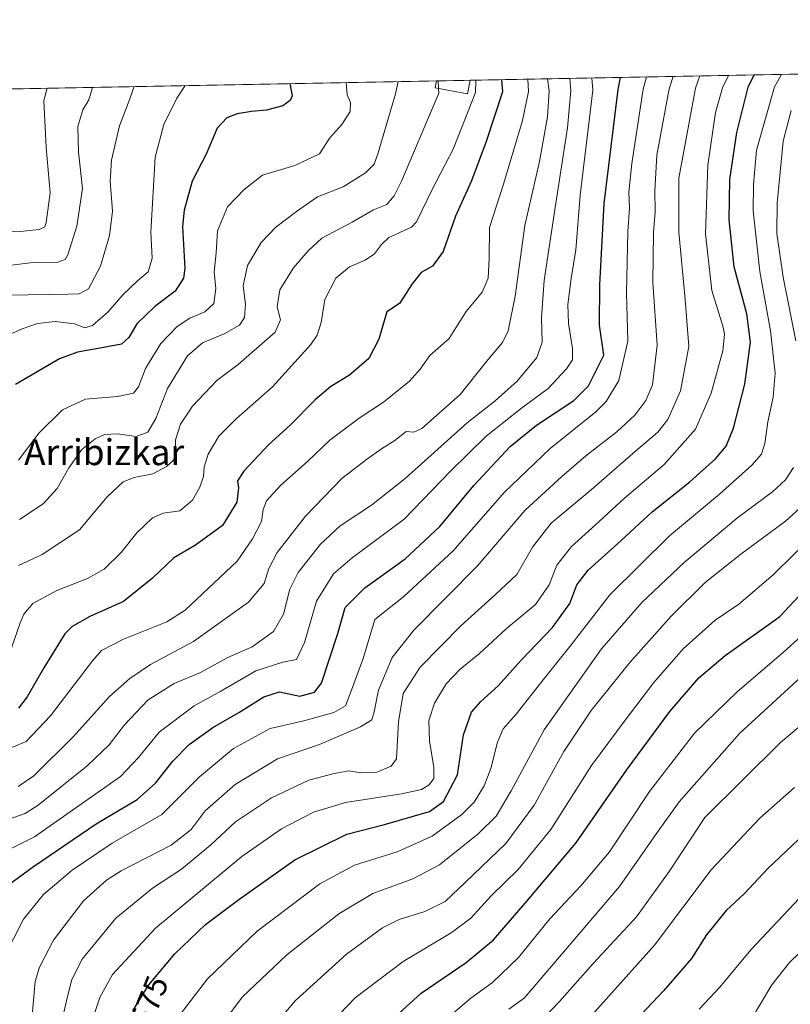
# Model space of a CAD drawing. Units: metres. Extents: x 626926 to 630355, y 4782826 to 4785203.
# Drawn here: x 629183 to 629421, y 4784899 to 4785203 of the extents above; entities that cross this region are included whole.
import ezdxf
from ezdxf.enums import TextEntityAlignment as Align

# ---------------------------------------------------------------- set-up
doc = ezdxf.new("R2010")
doc.units = ezdxf.units.M
doc.header["$MEASUREMENT"] = 0
for name, color, linetype, lineweight in [('Arbolado forestal CxS', 92, 'Continuous', 0), ('Comarca CxS', 21, 'Continuous', 0), ('Comunidad Autónoma CxS', 142, 'Continuous', 0), ('Curva de nivel maestra', 30, 'Continuous', 30), ('Curva de nivel normal', 30, 'Continuous', 0), ('Edificación Cxs', 1, 'Continuous', 13), ('Espacio natural protegido CxS', 121, 'Continuous', 0), ('Municipio CxS', 4, 'Continuous', 0), ('Provincia CxS', 1, 'Continuous', 0), ('Rótulo de curva de nivel directora', 7, 'Continuous', 0), ('Texto cartográfico', 7, 'Continuous', 0)]:
    doc.layers.add(name, color=color, linetype=linetype, lineweight=lineweight)
doc.styles.add('Style-Arial', font='txt')

# ---------------------------------------------------------------- blocks, each defined once
blk = doc.blocks.new('*U13')
at = {"layer": 'Arbolado forestal CxS', "color": 92, "linetype": 'Continuous', "lineweight": 0}
blk.add_polyline3d([(629001.4238999998, 4785071.2117, 434.913400000005), (629012.8709000006, 4785072.8463, 438.1146000000008), (629019.0132999998, 4785069.774900001, 442.3693999999959), (629025.9528999999, 4785066.3049, 447.110400000005), (629040.6706999998, 4785064.6691, 455.3693000000058), (629055.3881000001, 4785067.939900001, 457.8227000000043), (629065.5881000003, 4785072.4265, 457.3803999999946), (629063.2821000004, 4785090.863299999, 452.5121999999974), (629069.8252999998, 4785115.3925, 460.1656999999978), (629092.7198999999, 4785133.380700001, 463.5167999999976), (629123.7896999996, 4785159.545299999, 466.1055000000051), (629153.2259000001, 4785166.087300001, 465.4811000000045), (629164.4222999997, 4785181.4825, 467.1380000000063), (629848.3125999998, 4785194.409399999, 444.1664000000019)], dxfattribs=at)

msp = doc.modelspace()

# ---------------------------------------------------------------- linework, layer by layer
at = {"layer": 'Arbolado forestal CxS', "color": 92, "linetype": 'Continuous', "lineweight": 0, "extrusion": (0.1632821239297504, 0.003086339573319025, 0.986574590445663), "elevation": 118037.7814506089, "flags": 128}
msp.add_lwpolyline([(4772436.615577512, -709896.4780257365), (4772436.615577512, -710379.4923962231)], dxfattribs=at)
at = {"layer": 'Arbolado forestal CxS', "color": 92, "linetype": 'Continuous', "lineweight": 0, "extrusion": (-0.3052391903983516, -0.005769831054988774, 0.9522582347738221), "elevation": -219210.4916045085, "flags": 128}
msp.add_lwpolyline([(-4772436.060324383, 685281.4892092864), (-4772436.060324382, 685436.409527647)], dxfattribs=at)
at = {"layer": 'Arbolado forestal CxS', "color": 92, "linetype": 'Continuous', "lineweight": 0, "extrusion": (-0.4006761897548649, -0.007569342200591318, 0.9161884609741459), "elevation": -287899.6808720737, "flags": 128}
msp.add_lwpolyline([(-4772444.142093393, 659479.298668558), (-4772444.142093393, 659490.6075300005)], dxfattribs=at)
at = {"layer": 'Comarca CxS', "color": 21, "linetype": 'Continuous', "lineweight": 0, "flags": 128}
msp.add_lwpolyline([(627125.4573859636, 4782828.465812661), (626969.0800009767, 4782825.509982142), (626968.9900999992, 4782830.3279), (626925.9000009774, 4785139.16998212), (630310.7300010049, 4785203.14998212), (630355.050001004, 4782889.509982144), (630292.6973999991, 4782888.331499998), (629673.6670999993, 4782876.630899998), (627792.3172215903, 4782841.070440609), (627538.1311010523, 4782836.265935509), (627503.079982249, 4782835.603427676), (627150.6490703875, 4782828.941938914)], close=True, dxfattribs=at)
at = {"layer": 'Comunidad Autónoma CxS', "color": 142, "linetype": 'Continuous', "lineweight": 0, "flags": 128}
msp.add_lwpolyline([(627125.4573859636, 4782828.465812661), (626969.0800009767, 4782825.509982142), (626968.9900999992, 4782830.3279), (626925.9000009774, 4785139.16998212), (630310.7300010049, 4785203.14998212), (630355.050001004, 4782889.509982144), (630292.6973999991, 4782888.331499998), (629673.6670999993, 4782876.630899998), (627792.3172215903, 4782841.070440609), (627538.1311010523, 4782836.265935509), (627503.079982249, 4782835.603427676), (627150.6490703875, 4782828.941938914)], close=True, dxfattribs=at)
at = {"layer": 'Curva de nivel maestra', "color": 30, "linetype": 'Continuous', "lineweight": 30, "flags": 128}
for points, elevation in [([(629218.1900000004, 4784897.3201), (629223.0499999998, 4784905.300100001), (629231.1200000001, 4784914.860099999), (629240.5300000003, 4784923.950099999), (629250.8600000005, 4784931.620100001), (629268.1900000004, 4784943.9101), (629284.2000000002, 4784951.880100001), (629295.8700000001, 4784954.790100001), (629309.7699999996, 4784958.780099999), (629314.0199999996, 4784961.940099999), (629318.4000000004, 4784970.1501), (629320.2100000001, 4784982.460100001), (629322.6900000004, 4784989.470100001), (629325.54, 4784992.8101), (629330.9199999999, 4784997.5701), (629338.0599999997, 4785005.5701), (629347.6900000004, 4785015.630100001), (629353.0199999996, 4785022.970100001), (629355.2400000002, 4785028.7401), (629358.7599999999, 4785033.340100001), (629368.9299999997, 4785042.4901), (629378.4699999997, 4785051.340100001), (629390.0599999997, 4785060.5701), (629397.9900000002, 4785067.6801), (629401.29, 4785071.590100001), (629403.6299999999, 4785077.100099999), (629407.1200000001, 4785090.6801), (629408.8799999999, 4785103.610099999), (629407.6799999997, 4785112.420100001), (629403.75, 4785126.890100001), (629402.29, 4785141.4301), (629402.4900000002, 4785153.8201), (629404.6299999999, 4785168.3201), (629408.0700000003, 4785182.3201), (629410.0137999998, 4785186.124700001)], 575), ([(629176.5700000003, 4784933.9801), (629187.4500000002, 4784941.8301), (629206.8499999996, 4784955.020099999), (629219.5199999996, 4784962.4801), (629225.1799999997, 4784967.540100001), (629230.4699999997, 4784974.360099999), (629235.5099999999, 4784979.540100001), (629242.8200000003, 4784984.7601), (629250.8200000003, 4784989.340100001), (629258.54, 4784994.2301), (629263.4199999999, 4784995.7301), (629269.6900000004, 4784994.4301), (629274.2599999999, 4784995.620100001), (629276.4299999997, 4784998.380100001), (629281.4600000001, 4785013.7601), (629283.6500000004, 4785021.7401), (629289.75, 4785027.790100001), (629302.1900000004, 4785036.840100001), (629312.9000000004, 4785046.7401), (629323.4000000004, 4785059.450099999), (629334.6699999999, 4785071.4101), (629342.7699999996, 4785078.0101), (629354.29, 4785085.6801), (629358.8600000005, 4785090.1801), (629363.5499999998, 4785099.6801), (629362.2300000006, 4785108.9301), (629362.3300000001, 4785121.290100001), (629363.7000000002, 4785146.460100001), (629368.0099999999, 4785181.5601), (629368.7027000004, 4785185.343800001)], 550), ([(629266.625, 4785183.4143), (629267.3600000005, 4785179.6601), (629266.6900000004, 4785178.220100001), (629264.4000000004, 4785176.520099999), (629259.3700000001, 4785175.2401), (629254.7599999999, 4785174.870100001), (629250.3099999997, 4785174.090100001), (629247.1100000005, 4785172.870100001), (629244.2000000002, 4785169.690099999), (629240.75, 4785161.690099999), (629236.4500000002, 4785153.350099999), (629234.0199999996, 4785144.390100001), (629233.4900000002, 4785139.350099999), (629234.1600000003, 4785126.350099999), (629233.7400000002, 4785123.4301), (629231.2100000001, 4785119.350099999), (629224.9400000004, 4785114.690099999), (629219.4199999999, 4785109.280099999), (629216.9000000004, 4785105.040100001), (629214.5999999996, 4785103.0601), (629208.5999999996, 4785101.870100001), (629201.0300000003, 4785100.520099999), (629195.5300000003, 4785098.4801), (629181.9100000003, 4785090.550100001)], 500), ([(629331.9539000001, 4785184.6492), (629332.2599999999, 4785180.880100001), (629327.2199999997, 4785165.5801), (629322.6600000003, 4785153.4001), (629317.7400000002, 4785142.520099999), (629313.9199999999, 4785131.620100001), (629310.6900000004, 4785127.0801), (629307.2000000002, 4785125.1801), (629304.3399999999, 4785121.620100001), (629300.4800000006, 4785115.610099999), (629296.5899999999, 4785113.020099999), (629294.0700000003, 4785104.5601), (629290.9699999997, 4785098.6501), (629285.0599999997, 4785093.4901), (629279.3099999997, 4785089.940099999), (629274.4299999997, 4785085.8301), (629266.7199999997, 4785078.030099999), (629260.0499999998, 4785071.9801), (629252.4199999999, 4785063.850099999), (629250.4500000002, 4785060.880100001), (629250.7599999999, 4785058.6801), (629250.2000000002, 4785054.300100001), (629245.8600000005, 4785047.0801), (629237.5300000003, 4785041.040100001), (629230.8399999999, 4785037.120100001), (629224.25, 4785030.800100001), (629215.2199999997, 4785023.670100001), (629204.8700000001, 4785019.0001), (629199.4500000002, 4785015.9301), (629197.1299999999, 4785013.620100001), (629190.7100000001, 4785003.1601), (629185.5099999999, 4784994.2301), (629182.8399999999, 4784990.7501)], 525), ([(629293.3399999999, 4784890.2501), (629307.1600000003, 4784902.770099999), (629321.04, 4784912.200099999), (629329.5, 4784919.210100001), (629339.8700000001, 4784931.300100001), (629354.8700000001, 4784949.050100001), (629370.54, 4784971.610099999), (629383.8799999999, 4784989.670100001), (629392.8799999999, 4785000.100099999), (629401.0499999998, 4785006.960100001), (629417.8700000001, 4785019.0001), (629436.8799999999, 4785039.340100001)], 600), ([(629425.5499999998, 4784951.890100001), (629414.2100000001, 4784941.220100001), (629407, 4784933.5601), (629401.3700000001, 4784928.270099999), (629395.2800000003, 4784920.780099999), (629390.6600000003, 4784913.4901), (629382.0599999997, 4784903.540100001), (629357.7800000003, 4784877.870100001)], 625)]:
    msp.add_lwpolyline(points, dxfattribs=dict(at, elevation=elevation))
at = {"layer": 'Curva de nivel normal', "color": 30, "linetype": 'Continuous', "lineweight": 0, "flags": 128}
for points, elevation in [([(629232.4800000006, 4784895.75), (629241.1900000004, 4784907.17), (629256.5300000003, 4784921.859999999), (629275.8600000005, 4784936.539999999), (629286.5300000003, 4784942.25), (629299.7800000003, 4784946.369999999), (629310.5700000003, 4784951.220000001), (629319.7100000001, 4784957.9), (629323.5099999999, 4784961.689999999), (629326.6399999997, 4784966.77), (629328.6699999999, 4784972.119999999), (629330.7000000002, 4784980.26), (629332.4800000006, 4784984.300000001), (629336.5199999996, 4784988.880000001), (629345.1900000004, 4784999.970000001), (629353.4800000006, 4785010.210000001), (629365.4000000004, 4785025.680000001), (629383.8499999996, 4785043.859999999), (629399.25, 4785056.720000001), (629409.2800000003, 4785065.66), (629412.1900000004, 4785069.09), (629413.2800000003, 4785072.359999999), (629414.1699999999, 4785079.100000001), (629415.8600000005, 4785086.680000001), (629416.4600000001, 4785094.130000001), (629415.0099999999, 4785107.140000001), (629411.6799999997, 4785125.4), (629409.6399999997, 4785144.119999999), (629409.75, 4785152.289999999), (629410.6900000004, 4785162.9), (629416.2400000002, 4785182.470000001), (629418.4497999996, 4785186.284200001)], 580), ([(629359.8765000004, 4785185.177100001), (629360.1100000005, 4785181.41), (629356.2400000002, 4785149), (629354.8700000001, 4785132.140000001), (629353.4800000006, 4785123.24), (629352.4199999999, 4785115.24), (629352.6299999999, 4785109.449999999), (629353.8600000005, 4785101.67), (629353.8300000001, 4785098.189999999), (629352.0199999996, 4785095.41), (629346.4100000003, 4785089.390000001), (629338.1699999999, 4785083.289999999), (629327.2000000002, 4785074.640000001), (629316.2000000002, 4785063.800000001), (629301.8700000001, 4785049.07), (629285.8600000005, 4785037.100000001), (629280.1100000005, 4785032.140000001), (629274.8700000001, 4785023.689999999), (629271.1299999999, 4785011), (629268.6399999997, 4785005.720000001), (629264.4199999999, 4785004.91), (629256.1299999999, 4785002.199999999), (629245.3099999997, 4784995.960000001), (629237.1200000001, 4784991.390000001), (629226.2999999998, 4784983.32), (629219.9199999999, 4784975.439999999), (629214.3700000001, 4784969.66), (629187.7300000006, 4784950.970000001), (629176.7699999996, 4784945.539999999)], 545), ([(629376.7540999996, 4785185.496099999), (629375.6500000004, 4785181.699999999), (629372.2000000002, 4785158.76), (629371.29, 4785149.949999999), (629371.5199999996, 4785145.050000001), (629370.9800000006, 4785137.689999999), (629370.5599999997, 4785118.84), (629371.0099999999, 4785103.970000001), (629368.2199999997, 4785091.779999999), (629364.2699999996, 4785085.32), (629361.1200000001, 4785082.119999999), (629346.9800000006, 4785070.800000001), (629332.8200000003, 4785057.210000001), (629317.0199999996, 4785039.26), (629301.7999999998, 4785025.140000001), (629292.8700000001, 4785018.07), (629289.2800000003, 4785006.029999999), (629285.6399999997, 4784996.25), (629283.7800000003, 4784991.480000001), (629280.2000000002, 4784989.380000001), (629270.9800000006, 4784986.800000001), (629260.5300000003, 4784984.430000001), (629249.1900000004, 4784978.310000001), (629238.7599999999, 4784969.539999999), (629227.1399999997, 4784957.92), (629211.7599999999, 4784949.02), (629199.3700000001, 4784940.710000001), (629190.5999999996, 4784933.220000001), (629184.4000000004, 4784925.560000001), (629178.1200000001, 4784913.300000001)], 555), ([(629353.0697, 4785185.048400001), (629353.3399999999, 4785181.279999999), (629352.3399999999, 4785169.77), (629348.4800000006, 4785145.189999999), (629345.1500000004, 4785122.689999999), (629344.2599999999, 4785111.300000001), (629344.54, 4785103.609999999), (629342.8200000003, 4785098.939999999), (629336.8099999997, 4785091.65), (629330.0099999999, 4785085.58), (629321.3200000003, 4785078.720000001), (629302.2000000002, 4785061.600000001), (629291.8700000001, 4785053.310000001), (629282.2000000002, 4785046.939999999), (629276.04, 4785041.359999999), (629269.2300000006, 4785032.58), (629266.6600000003, 4785027.480000001), (629264.6200000001, 4785019.730000001), (629261.5700000003, 4785014.369999999), (629254.9699999997, 4785009.600000001), (629247.4900000002, 4785006.350000001), (629239.0199999996, 4785001.689999999), (629230.8600000005, 4784998.34), (629222.8600000005, 4784993.310000001), (629215.5199999996, 4784985.600000001), (629210.8300000001, 4784979.439999999), (629204.0899999999, 4784972.939999999), (629188.9100000003, 4784960.74), (629184.9299999997, 4784958.17), (629178.5199999996, 4784955.960000001)], 540), ([(629324.0229000002, 4785184.499299999), (629323.9299999997, 4785180.730000001), (629317, 4785163.24), (629310.6500000004, 4785150.939999999), (629305.7599999999, 4785140.82), (629304.1699999999, 4785139.15), (629297.2000000002, 4785135.9), (629294.8700000001, 4785133.75), (629292.79, 4785130.869999999), (629289.8799999999, 4785128.939999999), (629285.0599999997, 4785126.859999999), (629280.8399999999, 4785123.390000001), (629277.4199999999, 4785116.859999999), (629276.3200000003, 4785109.689999999), (629275.0199999996, 4785105.77), (629273.0800000001, 4785102.970000001), (629261.2400000002, 4785089.82), (629250.0899999999, 4785079.960000001), (629244.7400000002, 4785074.609999999), (629241.3600000005, 4785069.060000001), (629240.1799999997, 4785065.15), (629239.9199999999, 4785062.189999999), (629238.8200000003, 4785058.859999999), (629236.5700000003, 4785054.880000001), (629232.6100000005, 4785051.640000001), (629227.5499999998, 4785050.859999999), (629224.2300000006, 4785049.41), (629219.3399999999, 4785044.779999999), (629214.5599999997, 4785038.699999999), (629209.29, 4785033.600000001), (629204.1200000001, 4785030.67), (629194.6799999997, 4785027), (629187.2699999996, 4785023), (629184.4800000006, 4785019.74), (629183.3499999996, 4785017), (629178.8799999999, 4785004.199999999)], 520), ([(629340.0515999999, 4785184.802300001), (629340.25, 4785181.029999999), (629338.4600000001, 4785172.029999999), (629332.5300000003, 4785152.42), (629328.2100000001, 4785139), (629328.1699999999, 4785129.460000001), (629327.8600000005, 4785123.390000001), (629325.9600000001, 4785119.050000001), (629321.0300000003, 4785113.07), (629318.3499999996, 4785108.92), (629315.7999999998, 4785104.74), (629309.8799999999, 4785099.539999999), (629306.8700000001, 4785095.289999999), (629303.54, 4785091.600000001), (629295.54, 4785085.140000001), (629288.0499999998, 4785080.210000001), (629278.9299999997, 4785073.369999999), (629272.04, 4785066.810000001), (629263.8399999999, 4785059.57), (629259.4199999999, 4785054.680000001), (629258.3799999999, 4785052.060000001), (629257.8700000001, 4785048.350000001), (629255.04, 4785042.939999999), (629250.3300000001, 4785036.09), (629234.29, 4785021), (629228.6799999997, 4785017.300000001), (629215.2199999997, 4785011.99), (629208.4600000001, 4785008.529999999), (629205.6799999997, 4785005.34), (629192.7199999997, 4784988.380000001), (629185.1799999997, 4784980.439999999), (629180.7400000002, 4784978.59)], 530), ([(629182.7599999999, 4784966.5), (629187.5700000003, 4784969.83), (629199.7000000002, 4784981.91), (629210.9800000006, 4784994.289999999), (629217.1799999997, 4784999.9), (629223.6200000001, 4785004.210000001), (629236.8600000005, 4785011.32), (629253.8600000005, 4785023.369999999), (629258.7300000006, 4785029.140000001), (629260.0800000001, 4785033.779999999), (629262.7300000006, 4785038.710000001), (629271.4000000004, 4785050), (629282.6699999999, 4785061.609999999), (629290.3300000001, 4785067.41), (629294.9199999999, 4785070.779999999), (629298.9900000002, 4785073.350000001), (629302.5599999997, 4785076.100000001), (629304.8700000001, 4785075.83), (629307.3200000003, 4785077), (629319.1900000004, 4785087.480000001), (629327.3399999999, 4785097.710000001), (629332.2199999997, 4785103.5), (629334.0300000003, 4785107.130000001), (629336.2000000002, 4785117.84), (629339.2000000002, 4785139.689999999), (629343.6799999997, 4785159.42), (629346.1500000004, 4785173.16), (629346.6900000004, 4785181.16), (629346.1758000003, 4785184.918099999)], 535), ([(629182.8499999996, 4785067.24), (629189.1799999997, 4785075.689999999), (629196.4299999997, 4785082.77), (629203.4900000002, 4785086.02), (629213.4299999997, 4785086.880000001), (629218.3399999999, 4785087.890000001), (629219.8600000005, 4785089.82), (629222.0199999996, 4785095.49), (629226.8200000003, 4785103.26), (629231.7800000003, 4785108.5), (629235.7400000002, 4785111.02), (629240.3700000001, 4785113.02), (629243.1100000005, 4785115.57), (629243.7999999998, 4785120.210000001), (629243.2400000002, 4785125.230000001), (629243.8399999999, 4785131.16), (629244.29, 4785138.050000001), (629247.3300000001, 4785145.380000001), (629252.5300000003, 4785150.730000001), (629258.1900000004, 4785155.17), (629268.1900000004, 4785158.140000001), (629275.8099999997, 4785161.76), (629279, 4785166.689999999), (629282.6299999999, 4785170.789999999), (629285.2800000003, 4785174.800000001), (629285.3499999996, 4785177.600000001), (629284.3300000001, 4785179.980000001), (629283.9858999997, 4785183.742500001)], 505), ([(629183.1200000001, 4785048.890000001), (629190.4199999999, 4785053.779999999), (629194.7400000002, 4785058.51), (629198.3499999996, 4785064.850000001), (629202.4199999999, 4785070.52), (629206.4800000006, 4785073.77), (629209.3600000005, 4785075.15), (629213.3899999997, 4785075.34), (629219.1600000003, 4785074.529999999), (629222.7300000006, 4785075.890000001), (629225.2400000002, 4785080.109999999), (629228.8300000001, 4785089.34), (629234.9699999997, 4785099.4), (629239.6699999999, 4785103.449999999), (629246.3399999999, 4785106.17), (629251.0999999996, 4785108.850000001), (629252.6200000001, 4785111.24), (629252.9000000004, 4785115.32), (629252.2199999997, 4785121.02), (629253.5099999999, 4785127.350000001), (629257.7800000003, 4785134.350000001), (629262.2699999996, 4785139.180000001), (629268.6500000004, 4785143.99), (629275.1799999997, 4785148.51), (629283.0599999997, 4785151.58), (629289.9199999999, 4785155.859999999), (629292.6200000001, 4785158.609999999), (629293.9299999997, 4785162.109999999), (629299.2699999996, 4785180.26), (629300.0642999997, 4785184.046399999)], 510), ([(629384.9863, 4785185.651699999), (629383.7599999999, 4785181.859999999), (629379.9000000004, 4785161.33), (629379.3200000003, 4785150.32), (629379.4400000004, 4785143.980000001), (629378.8899999997, 4785137.449999999), (629378.7300000006, 4785122.100000001), (629380.0300000003, 4785102.699999999), (629378.54, 4785090.5), (629376.5199999996, 4785085.619999999), (629373.1200000001, 4785081.119999999), (629367.5999999996, 4785076.01), (629358.04, 4785068.619999999), (629350.5800000001, 4785062.17), (629339.2400000002, 4785051.82), (629324.5899999999, 4785034.609999999), (629304.8700000001, 4785014.75), (629298.25, 4785006.380000001), (629294, 4784996.289999999), (629292.5999999996, 4784989.539999999), (629291.9299999997, 4784987.119999999), (629288.3899999997, 4784984.92), (629275.7800000003, 4784979.529999999), (629262.7599999999, 4784975.050000001), (629249.7199999997, 4784967.180000001), (629240.4500000002, 4784958.99), (629236.1200000001, 4784953.230000001), (629230.0199999996, 4784948.430000001), (629214.5199999996, 4784940.5), (629210.0099999999, 4784937.59), (629202.8899999997, 4784931.230000001), (629193.6799999997, 4784919.17), (629189.3099999997, 4784910.84), (629187.9600000001, 4784906.380000001), (629186.7400000002, 4784892.34)], 560), ([(629393.2251000004, 4785185.807399999), (629391.8600000005, 4785182.01), (629386.7199999997, 4785154.279999999), (629386.7300000006, 4785137.58), (629388.6200000001, 4785116.859999999), (629389.8200000003, 4785102.279999999), (629387.2000000002, 4785088.609999999), (629383.2999999998, 4785079.74), (629380.2100000001, 4785075.859999999), (629373.2800000003, 4785070.02), (629359.6299999999, 4785058.060000001), (629347.2800000003, 4785047.75), (629341.4900000002, 4785040.350000001), (629336.6600000003, 4785031.980000001), (629330.0800000001, 4785025.779999999), (629319.3600000005, 4785016.109999999), (629306.8200000003, 4785003.41), (629301.6200000001, 4784995.25), (629300.1200000001, 4784986.539999999), (629299.4900000002, 4784975.050000001), (629297.9100000003, 4784972.83), (629293.5099999999, 4784971.01), (629288.5800000001, 4784970.789999999), (629284.79, 4784971.359999999), (629280.25, 4784970.5), (629272.4299999997, 4784968.539999999), (629260.9199999999, 4784963.050000001), (629249.8600000005, 4784955.67), (629242.1900000004, 4784948.529999999), (629233.1900000004, 4784940.980000001), (629224.1900000004, 4784935.130000001), (629212.8499999996, 4784925.869999999), (629202.5099999999, 4784913.27), (629199.2999999998, 4784906.970000001), (629197.9199999999, 4784901.720000001), (629192.1900000004, 4784876.49)], 565), ([(629402.0115, 4785185.9735), (629400.2300000006, 4785182.17), (629398.04, 4785174.550000001), (629395.6600000003, 4785158.279999999), (629394.9299999997, 4785137.07), (629396.8600000005, 4785119.600000001), (629400.3799999999, 4785108.26), (629400.8499999996, 4785105.980000001), (629400.2400000002, 4785100.980000001), (629396.7300000006, 4785087.880000001), (629391.8399999999, 4785076.83), (629382.2100000001, 4785065.92), (629369.9100000003, 4785055.5), (629360.9900000002, 4785047.25), (629353.54, 4785040.640000001), (629349.0800000001, 4785034.850000001), (629346.6500000004, 4785028.74), (629342.4600000001, 4785022.66), (629333.3499999996, 4785015.220000001), (629325.2000000002, 4785007.560000001), (629319.2000000002, 4785002.77), (629314.8700000001, 4784998.17), (629311.25, 4784992.25), (629309.4900000002, 4784986.92), (629309.7000000002, 4784980.680000001), (629311.0899999999, 4784972.42), (629311.0199999996, 4784969), (629309.6600000003, 4784967.07), (629307.2800000003, 4784965.58), (629301.1299999999, 4784964.32), (629283.8300000001, 4784961.58), (629273.9000000004, 4784958.600000001), (629263.9900000002, 4784953.52), (629251.7999999998, 4784944.9), (629225.1200000001, 4784922.810000001), (629211.9000000004, 4784908.529999999), (629207.9199999999, 4784901.480000001), (629203.7400000002, 4784888.640000001)], 570), ([(629312.5218000002, 4785181.983999999), (629312.4468, 4785184.2805)], 515), ([(629162.3600000005, 4785098.15), (629183.9400000004, 4785107.76), (629188.7100000001, 4785109.359999999), (629194.1699999999, 4785110.07), (629200.1799999997, 4785109.289999999), (629203.3399999999, 4785108.08), (629205.6399999997, 4785108.82), (629210.5199999996, 4785113.029999999), (629215.0199999996, 4785118.199999999), (629219.5899999999, 4785122.57), (629222.9100000003, 4785125.310000001), (629224.1500000004, 4785129.58), (629223.6600000003, 4785137.539999999), (629225.0599999997, 4785160.689999999), (629227.75, 4785170.77), (629231.7100000001, 4785178.980000001), (629234.2807, 4785182.802999999)], 495), ([(629205.7255999995, 4785182.263300001), (629204.5700000003, 4785178.470000001), (629202.6799999997, 4785175.32), (629201.1900000004, 4785170.17), (629201.3600000005, 4785162.279999999), (629202.6200000001, 4785151.060000001), (629200.8799999999, 4785139.430000001), (629198.0999999996, 4785130.560000001), (629197.29, 4785129.189999999), (629195.0300000003, 4785128.350000001), (629187.3499999996, 4785128.180000001), (629175.3200000003, 4785126.75)], 485), ([(629191.6498999996, 4785181.997199999), (629190.7100000001, 4785178.199999999), (629191.4199999999, 4785163.689999999), (629192.6500000004, 4785149.689999999), (629191.4199999999, 4785140.59), (629190.9199999999, 4785139.279999999), (629189.1799999997, 4785138.390000001), (629183.4199999999, 4785137.800000001), (629178.8600000005, 4785137.65)], 480), ([(629179.6799999997, 4785118.140000001), (629198.1699999999, 4785118.480000001), (629201.5800000001, 4785118.609999999), (629204.4199999999, 4785120.15), (629208.1500000004, 4785127.119999999), (629210.9500000002, 4785136.560000001), (629211.8200000003, 4785144.09), (629211.0999999996, 4785153.350000001), (629211.5599999997, 4785159.76), (629214.0700000003, 4785170.380000001), (629217.2100000001, 4785178.710000001), (629218.5777000004, 4785182.506200001)], 490), ([(629182.8600000005, 4785034.689999999), (629190.1500000004, 4785038.16), (629201.7000000002, 4785045.77), (629210.2599999999, 4785055.91), (629215.1200000001, 4785060.550000001), (629218.5599999997, 4785061.890000001), (629224.3399999999, 4785063.060000001), (629228.5300000003, 4785065.26), (629230.6699999999, 4785067.25), (629231.4199999999, 4785069.439999999), (629231.3300000001, 4785073.51), (629232.8600000005, 4785078.380000001), (629236.5300000003, 4785083.9), (629244.0300000003, 4785091.83), (629250.6100000005, 4785096.76), (629262.0899999999, 4785106.710000001), (629263.6799999997, 4785110.560000001), (629262.6799999997, 4785114.560000001), (629263.5599999997, 4785119.779999999), (629267.7199999997, 4785126.58), (629272.3200000003, 4785131.789999999), (629276.5300000003, 4785135.730000001), (629285.8399999999, 4785140.65), (629292.4299999997, 4785144.49), (629296.5099999999, 4785146.109999999), (629298.8600000005, 4785148.83), (629301.1299999999, 4785153.310000001), (629312.5700000003, 4785180.51), (629312.5218000002, 4785181.983999999)], 515), ([(629422.8700000001, 4785104.08), (629418.9500000002, 4785123.730000001), (629416.9800000006, 4785137.199999999), (629417.0800000001, 4785146.550000001), (629418.8799999999, 4785165.66), (629421.3499999996, 4785175.15)], 585), ([(629240.5700000003, 4784886.32), (629251.8600000005, 4784901.560000001), (629265.6500000004, 4784914.609999999), (629281.7699999996, 4784927.289999999), (629292.2599999999, 4784933.480000001), (629304.5499999998, 4784938), (629312.79, 4784942.390000001), (629324.75, 4784951.92), (629330.2699999996, 4784957.41), (629334.9199999999, 4784965.199999999), (629345.0800000001, 4784984.01), (629362.8799999999, 4785008.99), (629375.2800000003, 4785023.289999999), (629388.4000000004, 4785035.699999999), (629404.9299999997, 4785049.529999999), (629415.5899999999, 4785057.430000001), (629419.6600000003, 4785061.199999999), (629422.0999999996, 4785065.01)], 585), ([(629252.9900000002, 4784882.65), (629268.3099999997, 4784900.480000001), (629284.0700000003, 4784914.789999999), (629295.2400000002, 4784922.890000001), (629300.3499999996, 4784925.480000001), (629308.2400000002, 4784928), (629314.54, 4784931.09), (629320.8700000001, 4784937), (629333.2999999998, 4784948.980000001), (629342.0800000001, 4784960.810000001), (629351.2000000002, 4784977.33), (629359.6299999999, 4784990), (629371.6100000005, 4785004.82), (629384.3200000003, 4785019.08), (629394.8799999999, 4785029.470000001), (629405.8799999999, 4785038.27), (629419.6799999997, 4785048.380000001), (629428.4800000006, 4785056.4)], 590), ([(629274.8799999999, 4784888.869999999), (629286.7599999999, 4784901.32), (629301.5800000001, 4784912.59), (629316.4100000003, 4784921.380000001), (629322.4400000004, 4784925.92), (629328.8399999999, 4784932.9), (629337.0800000001, 4784940.960000001), (629347.1399999997, 4784953.24), (629359.7699999996, 4784973), (629370.1200000001, 4784987), (629379, 4784998.67), (629388.0199999996, 4785009), (629397.8799999999, 4785017.869999999), (629405.1799999997, 4785022.789999999), (629415.8799999999, 4785031.84), (629429.2300000006, 4785044.980000001)], 595), ([(629430.8399999999, 4785018.65), (629419.0599999997, 4785007.960000001), (629404.7599999999, 4784995.730000001), (629391.5199999996, 4784983), (629377.6399999997, 4784964.980000001), (629365.3200000003, 4784946.42), (629356.4100000003, 4784935.92), (629346.8700000001, 4784925.74), (629337.2000000002, 4784913.74), (629329.2000000002, 4784906.039999999), (629322.54, 4784901.210000001), (629313.54, 4784893.58)], 605), ([(629433.2800000003, 4785008.470000001), (629405.4800000006, 4784982.890000001), (629386.7699999996, 4784961.800000001), (629379.3200000003, 4784951.32), (629368.3600000005, 4784935.66), (629346.8700000001, 4784910.49), (629338.9199999999, 4784901.27), (629334.2599999999, 4784897.810000001)], 610), ([(629337.54, 4784887.34), (629349.8799999999, 4784900.16), (629360.2199999997, 4784911.949999999), (629373.5899999999, 4784926.32), (629383.6799999997, 4784940.279999999), (629394.7100000001, 4784956.99), (629418.0499999998, 4784980.08), (629427.79, 4784988.189999999)], 615), ([(629359.04, 4784895.02), (629379.2300000006, 4784917.59), (629396.7199999997, 4784940.800000001), (629411.6699999999, 4784956.74), (629422.3700000001, 4784966.199999999)], 620), ([(629423.8600000005, 4784931.99), (629408.9299999997, 4784916.109999999), (629399.3200000003, 4784904.630000001), (629392.9900000002, 4784897.789999999)], 630), ([(629409.0499999998, 4784894.66), (629415.4400000004, 4784905.32), (629420.8600000005, 4784912.189999999), (629430.6500000004, 4784921.67)], 635)]:
    msp.add_lwpolyline(points, dxfattribs=dict(at, elevation=elevation))
at = {"layer": 'Edificación Cxs', "color": 1, "linetype": 'Continuous', "lineweight": 13, "elevation": 532.7440999999963, "flags": 128}
msp.add_lwpolyline([(629322.2792999997, 4785184.4663), (629321.5100999996, 4785180.3101), (629318.7301000003, 4785180.8201), (629311.5301000001, 4785182.170100001), (629311.9200999998, 4785184.270400001)], close=True, dxfattribs=at)
at = {"layer": 'Edificación Cxs', "color": 1, "linetype": 'Continuous', "lineweight": 13, "extrusion": (-0.786425976593738, -0.01486429502456567, 0.6175056567125586), "elevation": -565714.8093126582, "flags": 128}
msp.add_lwpolyline([(-4772437.198037644, 444783.3310915874), (-4772437.198037643, 444800.1099666262)], dxfattribs=at)
at = {"layer": 'Edificación Cxs', "color": 1, "linetype": 'Continuous', "lineweight": 13}
msp.add_polyline3d([(629322.2792999997, 4785184.466399999, 532.744000000006), (629321.5100999996, 4785180.3101, 532.5307999999932), (629318.7301000003, 4785180.8201, 529.0415000000066), (629311.5301000001, 4785182.170100001, 518.3839000000007), (629311.9200999998, 4785184.270600001, 519.5463000000018)], dxfattribs=at)
at = {"layer": 'Espacio natural protegido CxS', "color": 121, "linetype": 'Continuous', "lineweight": 0, "flags": 128}
msp.add_lwpolyline([(626925.9000009774, 4785139.16998212), (630310.7300010049, 4785203.14998212), (630355.050001004, 4782889.509982144)], dxfattribs=at)
msp.add_lwpolyline([(626925.9000009774, 4785139.16998212), (630310.7300010049, 4785203.14998212), (630355.050001004, 4782889.509982144)], dxfattribs=at)
at = {"layer": 'Municipio CxS', "color": 4, "linetype": 'Continuous', "lineweight": 0, "flags": 128}
msp.add_lwpolyline([(627125.4573859636, 4782828.465812661), (626969.0800009767, 4782825.509982142), (626968.9900999992, 4782830.3279), (626925.9000009774, 4785139.16998212), (630310.7300010049, 4785203.14998212), (630355.050001004, 4782889.509982144), (630292.6973999991, 4782888.331499998), (629673.6670999993, 4782876.630899998), (627792.3172215903, 4782841.070440609), (627538.1311010523, 4782836.265935509), (627503.079982249, 4782835.603427676), (627150.6490703875, 4782828.941938914)], close=True, dxfattribs=at)
at = {"layer": 'Provincia CxS', "color": 1, "linetype": 'Continuous', "lineweight": 0, "flags": 128}
msp.add_lwpolyline([(627125.4573859636, 4782828.465812661), (626969.0800009767, 4782825.509982142), (626968.9900999992, 4782830.3279), (626925.9000009774, 4785139.16998212), (630310.7300010049, 4785203.14998212), (630355.050001004, 4782889.509982144), (630292.6973999991, 4782888.331499998), (629673.6670999993, 4782876.630899998), (627792.3172215903, 4782841.070440609), (627538.1311010523, 4782836.265935509), (627503.079982249, 4782835.603427676), (627150.6490703875, 4782828.941938914)], close=True, dxfattribs=at)

# ---------------------------------------------------------------- block references
at = {"layer": 'Arbolado forestal CxS', "color": 92, "linetype": 'Continuous', "lineweight": 0}
msp.add_blockref('*U13', (0, 0), dxfattribs=at)

# ---------------------------------------------------------------- texts
at = {"layer": 'Rótulo de curva de nivel directora', "color": 7, "linetype": 'Continuous', "lineweight": 0, "style": 'Style-Arial'}
msp.add_text('575', height=7.000000000000002, rotation=67.9104079997234, dxfattribs=at).set_placement((629223.1661725194, 4784900.206485054), align=Align.MIDDLE_CENTER)
at = {"layer": 'Texto cartográfico', "color": 7, "linetype": 'Continuous', "lineweight": 0, "style": 'Style-Arial'}
msp.add_text('Arribizkar', height=8, dxfattribs=at).set_placement((629209.2811121951, 4785069.70015), align=Align.MIDDLE_CENTER)

doc.saveas('drawing.dxf')
